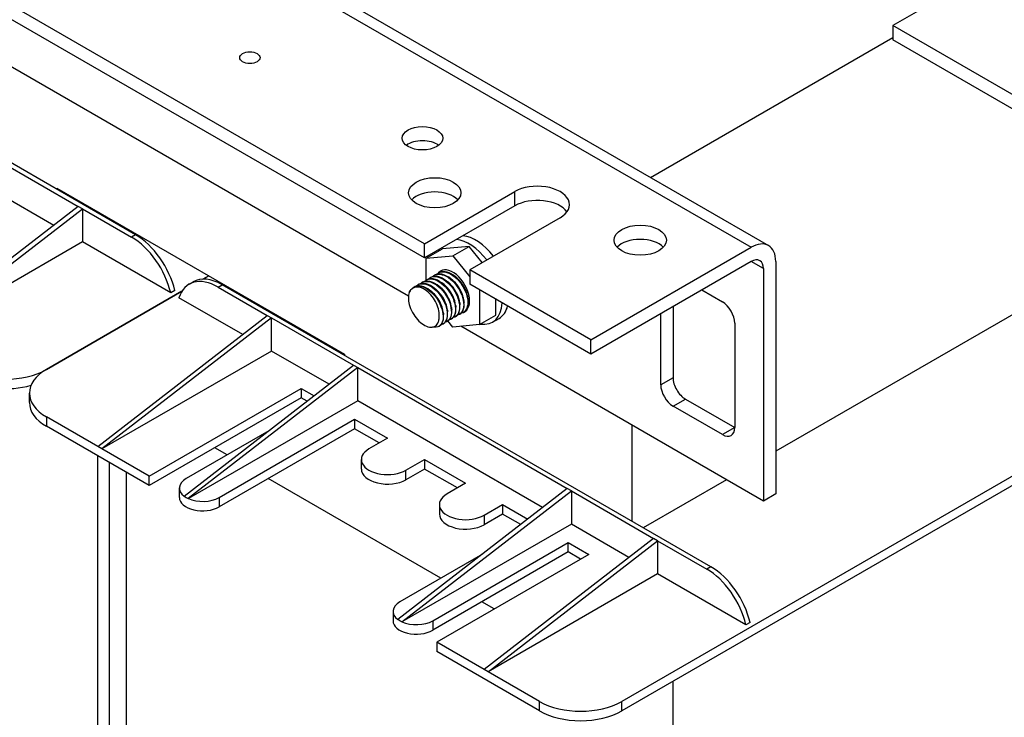
# Model space of a CAD drawing. Units: millimetres. Extents: x 0 to 2708, y 0 to 1260.
# Drawn here: x 1324 to 1527, y 707 to 851 of the extents above; entities that cross this region are included whole.
import ezdxf

# ---------------------------------------------------------------- set-up
doc = ezdxf.new("R2010")
doc.units = ezdxf.units.MM
doc.header["$LTSCALE"] = 6
doc.layers.add('Aristas tangentes visibles(ISO)', color=7, linetype='Continuous', lineweight=25)
doc.layers.add('Visible Edges(ISO)', color=7, linetype='Continuous', lineweight=25)

msp = doc.modelspace()

# ---------------------------------------------------------------- linework, layer by layer
at = {"layer": 'Aristas tangentes visibles(ISO)'}
for p, q in [((1237.0866, 940.9474), (1474.6745, 803.776)), ((1425.8841, 812.3492), (1425.8841, 815.2886)), ((1347.574, 806.3672), (1346.7255, 805.8773)), ((1477.2201, 799.3669), (1474.6745, 800.8366)), ((1364.6114, 795.5509), (1365.4599, 796.0408)), ((1458.5525, 776.8316), (1456.0069, 775.3619)), ((1458.5525, 770.9528), (1461.098, 772.4225)), ((1329.1519, 768.7483), (1329.1519, 766.7887)), ((1471.2804, 766.5437), (1468.7348, 765.074)), ((1339.7585, 588.2209), (1339.7585, 760.665)), ((1345.6982, 574.9936), (1345.6982, 757.2357)), ((1403.3981, 755.766), (1403.3981, 757.7256)), ((1364.7901, 752.0917), (1364.7901, 750.1322)), ((1419.5202, 748.4175), (1419.5202, 746.4579)), ((1466.3679, 737.7815), (1465.5194, 737.2916)), ((1408.9136, 726.6171), (1408.9136, 724.6575)), ((1458.5525, 519.6352), (1458.5525, 714.1247)), ((1430.9753, 708.0009), (1430.9753, 709.9605)), ((1447.9459, 708.0009), (1447.9459, 709.9605))]:
    msp.add_line(p, q, dxfattribs=at)
at = {"layer": 'Visible Edges(ISO)'}
for p, q in [((1240.6866, 941.304), (1478.2745, 804.1326)), ((1407.2165, 804.5108), (1238.3594, 902.0005)), ((1407.2165, 801.5714), (1238.3594, 899.0611)), ((1347.574, 806.3672), (1246.666, 864.6265)), ((1522.6163, 860.3592), (1503.9487, 849.5814)), ((1403.9243, 793.6743), (1295.9022, 856.0408)), ((1503.9487, 849.5814), (1503.9487, 846.642)), ((1528.9803, 835.1294), (1503.9487, 849.5814)), ((1453.8731, 818.2208), (1503.9487, 847.1319)), ((1528.9803, 832.1901), (1503.9487, 846.642)), ((1318.7574, 822.0247), (1335.728, 812.2267)), ((1331.2732, 815.7785), (1331.2732, 816.0234)), ((1331.2732, 816.0234), (1390.6702, 781.7306)), ((1330.65, 808.2999), (1318.7574, 815.1661)), ((1333.8188, 814.5537), (1333.6067, 814.4313)), ((1407.2165, 804.5108), (1425.8841, 815.2886)), ((1335.728, 812.2267), (1300.7262, 785.1599)), ((1301.5748, 784.67), (1336.5765, 811.7368)), ((1336.5765, 811.7368), (1335.728, 812.2267)), ((1336.5765, 811.7368), (1346.7255, 805.8773)), ((1336.5765, 811.7368), (1336.5765, 804.8782)), ((1425.8841, 812.3492), (1407.2165, 801.5714)), ((1435.2179, 809.8997), (1416.5503, 799.1219)), ((1336.5765, 804.8782), (1301.5748, 784.67)), ((1354.8199, 794.3454), (1336.5765, 804.8782)), ((1407.2165, 801.5714), (1407.2165, 804.5108)), ((1407.5559, 801.5252), (1410.95, 803.4848)), ((1416.4655, 803.9774), (1410.95, 803.4848)), ((1413.0714, 802.0178), (1416.4655, 803.9774)), ((1419.1582, 800.6276), (1416.4655, 803.9774)), ((1441.5819, 784.67), (1474.6745, 803.776)), ((1407.5559, 801.5252), (1413.0714, 802.0178)), ((1407.5559, 797.0221), (1407.5559, 801.5252)), ((1413.0714, 802.0178), (1416.5503, 797.6899)), ((1416.5503, 799.1219), (1416.5503, 796.1826)), ((1441.5819, 784.67), (1416.5503, 799.1219)), ((1474.6745, 800.8366), (1441.5819, 781.7306)), ((1477.2201, 799.3669), (1477.2201, 751.3569)), ((1479.7657, 800.8366), (1479.7657, 752.8266)), ((1362.6688, 797.8972), (1361.4486, 797.1928)), ((1361.4486, 797.1928), (1362.6688, 797.8972)), ((1408.3591, 797.4858), (1408.444, 797.5348)), ((1409.2076, 797.9757), (1409.2925, 798.0247)), ((1410.0562, 798.4656), (1410.141, 798.5146)), ((1358.6114, 796.1452), (1359.4599, 796.6351)), ((1364.6114, 795.5509), (1374.7603, 789.6914)), ((1466.3679, 737.7815), (1365.4599, 796.0408)), ((1404.965, 795.5262), (1405.0499, 795.5752)), ((1405.8135, 796.0161), (1405.8984, 796.0651)), ((1406.6621, 796.506), (1406.7469, 796.555)), ((1407.5106, 796.9959), (1407.5954, 797.0449)), ((1441.5819, 781.7306), (1416.5503, 796.1826)), ((1596.4383, 795.6927), (1447.9459, 709.9605)), ((1357.1341, 794.7018), (1329.1519, 778.5462)), ((1329.1519, 778.5462), (1357.1341, 794.7018)), ((1355.6684, 794.8353), (1354.8199, 794.3454)), ((1369.6823, 785.7646), (1356.5169, 793.3656)), ((1418.5868, 795.0068), (1418.5868, 787.8026)), ((1421.9809, 789.7622), (1421.9809, 793.0472)), ((1596.4383, 793.7331), (1447.9459, 708.0009)), ((1464.4922, 794.9578), (1468.7348, 792.5083)), ((1536.617, 794.4679), (1479.7657, 761.6448)), ((1458.5525, 791.5285), (1458.5525, 776.8316)), ((1339.7585, 762.6246), (1374.7603, 789.6914)), ((1375.6088, 789.2015), (1340.607, 762.1347)), ((1374.7603, 789.6914), (1375.6088, 789.2015)), ((1375.6088, 782.3429), (1375.6088, 789.2015)), ((1375.6088, 789.2015), (1392.5794, 779.4036)), ((1412.7348, 788.927), (1412.8197, 788.976)), ((1413.5834, 789.4169), (1413.6682, 789.4659)), ((1414.4319, 789.9068), (1414.5168, 789.9558)), ((1415.2804, 790.3967), (1415.3653, 790.4457)), ((1418.5868, 787.8026), (1421.9809, 789.7622)), ((1421.2655, 788.3096), (1422.6231, 789.0935)), ((1456.0069, 775.3619), (1456.0069, 790.0588)), ((1410.1893, 787.4573), (1410.2741, 787.5063)), ((1411.0378, 787.9472), (1411.1226, 787.9962)), ((1411.8863, 788.4371), (1411.9712, 788.4861)), ((1413.0714, 787.31), (1412.0736, 788.5512)), ((1418.5868, 787.8026), (1413.0714, 787.31)), ((1477.2201, 751.3569), (1414.6962, 787.4551)), ((1471.2804, 788.0992), (1471.2804, 766.5437)), ((1441.5819, 781.7306), (1441.5819, 784.67)), ((1375.6088, 782.3429), (1340.607, 762.1347)), ((1387.5014, 775.4768), (1375.6088, 782.3429)), ((1390.6702, 781.7306), (1390.6702, 781.4856)), ((1357.5776, 752.3367), (1392.5794, 779.4036)), ((1393.4279, 778.9137), (1358.4261, 751.8468)), ((1392.5794, 779.4036), (1393.4279, 778.9137)), ((1393.4279, 772.0551), (1393.4279, 778.9137)), ((1393.4279, 778.9137), (1436.7029, 753.9289)), ((1325.6372, 771.6877), (1325.6372, 773.6473)), ((1350.3651, 756.5008), (1381.7607, 774.6271)), ((1381.7607, 772.6675), (1350.3651, 754.5412)), ((1381.7607, 774.6271), (1384.4184, 773.0926)), ((1381.7607, 774.6271), (1381.7607, 772.6675)), ((1382.9675, 771.9707), (1381.7607, 772.6675)), ((1393.4279, 772.0551), (1358.4528, 751.8622)), ((1431.6249, 750.0021), (1393.4279, 772.0551)), ((1468.7348, 765.074), (1458.5525, 770.9528)), ((1461.098, 772.4225), (1471.2804, 766.5437)), ((1339.7585, 762.6246), (1329.1519, 768.7483)), ((1350.3651, 754.5412), (1329.1519, 766.7887)), ((1364.7901, 752.0917), (1392.7915, 768.2584)), ((1392.7915, 768.2584), (1399.5798, 764.3392)), ((1392.7915, 768.2584), (1392.7915, 766.2988)), ((1450.0672, 767.0336), (1450.0672, 747.1928)), ((1375.0785, 765.8701), (1358.0019, 756.0109)), ((1392.7915, 766.2988), (1364.7901, 750.1322)), ((1397.8827, 763.3594), (1392.7915, 766.2988)), ((1340.607, 762.1347), (1339.7585, 762.6246)), ((1399.5798, 764.3392), (1395.7614, 762.1347)), ((1350.3651, 756.5008), (1340.607, 762.1347)), ((1366.4872, 760.9099), (1363.9416, 762.3796)), ((1342.1835, 579.8926), (1342.1835, 759.2649)), ((1394.1798, 757.9705), (1394.1798, 759.9301)), ((1403.3981, 757.7256), (1407.2165, 759.9301)), ((1407.2165, 759.9301), (1415.7018, 755.0311)), ((1407.2165, 759.9301), (1407.2165, 757.9705)), ((1350.3651, 754.5412), (1350.3651, 756.5008)), ((1407.2165, 757.9705), (1403.3981, 755.766)), ((1414.0047, 754.0513), (1407.2165, 757.9705)), ((1410.6106, 735.4352), (1374.9724, 756.0109)), ((1415.7018, 755.0311), (1411.8834, 752.8266)), ((1469.5833, 755.766), (1452.4006, 745.8455)), ((1356.596, 752.0917), (1356.596, 754.0513)), ((1357.5776, 752.3367), (1358.0019, 752.0917)), ((1436.7029, 753.9289), (1401.7011, 726.862)), ((1402.5496, 726.3721), (1437.5514, 753.439)), ((1437.5514, 753.439), (1436.7029, 753.9289)), ((1437.5514, 753.439), (1437.5514, 746.5804)), ((1437.5514, 753.439), (1454.5219, 743.641)), ((1479.7657, 752.8266), (1477.2201, 751.3569)), ((1358.0019, 752.0917), (1358.4261, 751.8468)), ((1358.4261, 751.8468), (1358.4528, 751.8622)), ((1410.3018, 750.6221), (1410.3018, 748.6625)), ((1419.5202, 748.4175), (1423.3385, 750.6221)), ((1423.3385, 750.6221), (1428.5418, 747.6179)), ((1423.3385, 750.6221), (1423.3385, 748.6625)), ((1423.3385, 748.6625), (1419.5202, 746.4579)), ((1427.091, 746.496), (1423.3385, 748.6625)), ((1437.5514, 746.5804), (1402.5762, 726.3875)), ((1449.444, 739.7142), (1437.5514, 746.5804)), ((1408.9136, 726.6171), (1436.915, 742.7837)), ((1454.5219, 743.641), (1419.5202, 716.5741)), ((1420.3687, 716.0842), (1455.3705, 743.1511)), ((1436.915, 742.7837), (1441.1576, 740.3342)), ((1436.915, 740.8241), (1436.915, 742.7837)), ((1455.3705, 743.1511), (1454.5219, 743.641)), ((1455.3705, 743.1511), (1465.5194, 737.2916)), ((1455.3705, 743.1511), (1455.3705, 736.2925)), ((1419.202, 740.3954), (1402.1253, 730.5362)), ((1436.915, 740.8241), (1408.9136, 724.6575)), ((1441.1576, 740.3342), (1409.7621, 722.208)), ((1439.4606, 739.3544), (1436.915, 740.8241)), ((1455.3705, 736.2925), (1420.3687, 716.0842)), ((1473.6138, 725.7597), (1455.3705, 736.2925)), ((1421.6415, 729.0665), (1419.0959, 730.5362)), ((1400.7194, 728.5766), (1400.7194, 726.6171)), ((1402.1253, 726.6171), (1401.7011, 726.862)), ((1402.5496, 726.3721), (1402.1253, 726.6171)), ((1402.5762, 726.3875), (1402.5496, 726.3721)), ((1474.4624, 726.2496), (1473.6138, 725.7597)), ((1409.7621, 722.208), (1409.7621, 720.2484)), ((1419.5202, 716.5741), (1409.7621, 722.208)), ((1430.9753, 708.0009), (1409.7621, 720.2484)), ((1420.3687, 716.0842), (1419.5202, 716.5741)), ((1430.9753, 709.9605), (1420.3687, 716.0842))]:
    msp.add_line(p, q, dxfattribs=at)
for centre, major_axis in [((1371.1541, 842.9678), (-2.1, 0)), ((1406.7922, 826.3113), (-4.2, 0)), ((1409.3378, 815.0436), (-5.4, 0)), ((1451.7642, 805.2457), (5.4, 0))]:
    msp.add_ellipse(centre, major_axis=major_axis, ratio=0.57735027, dxfattribs=at)
for centre, major_axis, start_param, end_param in [((1406.7922, 823.3719), (-4.2, 0), 3.79273011, 5.63204785), ((1430.551, 812.5941), (6.6, 0), 5.49778714, 8.6393798), ((1409.3378, 812.1042), (-5.4, 0), 3.63247533, 5.79230263), ((1430.551, 809.6548), (-6.6, 0), 3.53755322, 5.49778714), ((1346.7255, 796.0794), (6, -10.3923), 1.09009082, 2.35619449), ((1347.574, 796.5693), (-6, 10.3923), 4.23168347, 5.49778714), ((1416.4655, 796.6235), (-4.8, 8.3138), 4.93519882, 5.90160592), ((1417.8231, 797.4073), (-4.8, 8.3138), 4.93519882, 5.90160592), ((1451.7642, 802.3063), (-5.4, 0), 3.63247533, 5.79230263), ((1416.4655, 796.6235), (-4.8, 8.3138), 0.38157939, 0.43652581), ((1474.6745, 797.8972), (3.6, 6.2354), 5.49778714, 7.06858347), ((1474.6745, 797.8972), (1.8, 3.1177), 5.49778714, 7.06858347), ((1413.0714, 794.6639), (2.4441, -4.2333), 6.03624439, 9.61668651), ((1364.6114, 785.7529), (-6, 10.3923), 5.49778714, 6.76389082), ((1365.4599, 786.2428), (-6, 10.3923), 5.49778714, 6.28318531), ((1407.3014, 791.3326), (2.4, -4.1569), 3.61283155, 4.24115008), ((1416.4655, 796.6235), (4.8, -8.3138), 5.8466595, 7.01856261), ((1417.8231, 797.4073), (4.8, -8.3138), 0, 0.53271791), ((1468.7348, 789.5689), (-1.8, 3.1177), 3.92699082, 5.49778714), ((1320.6666, 783.4452), (12, 0), 3.92699082, 5.49778714), ((1337.6372, 773.6473), (-12, 0), 5.49778714, 7.06858347), ((1461.098, 775.3619), (-1.8, 3.1177), 0.78539816, 2.35619449), ((1320.6666, 781.4856), (-12, 0), 0.78539816, 2.02870268), ((1458.5525, 773.8922), (1.8, -3.1177), 3.92699082, 5.49778714), ((1337.6372, 771.6877), (-12, 0), 0, 0.78539816), ((1468.7348, 768.0134), (1.8, -3.1177), 5.49778714, 7.06858347), ((1399.5798, 759.9301), (-5.4, 0), 5.49778714, 8.6393798), ((1399.5798, 757.9705), (-5.4, 0), 0, 2.35619449), ((1361.396, 754.0513), (-4.8, 0), 5.49778714, 6.94208722), ((1415.7018, 750.6221), (-5.4, 0), 5.49778714, 8.6393798), ((1361.396, 752.0917), (-4.8, 0), 0, 2.35619449), ((1361.396, 754.0513), (4.8, 0), 4.05231865, 5.49778714), ((1415.7018, 748.6625), (-5.4, 0), 0, 2.35619449), ((1465.5194, 727.4937), (6, -10.3923), 1.09009082, 2.35619449), ((1466.3679, 727.9836), (-6, 10.3923), 4.23168347, 5.49778714), ((1405.5194, 728.5766), (-4.8, 0), 5.49778714, 6.94208722), ((1405.5194, 726.6171), (-4.8, 0), 0, 2.35619449), ((1405.5194, 728.5766), (4.8, 0), 4.05231865, 5.49778714), ((1439.4606, 714.8595), (12, 0), 3.92699082, 5.49778714), ((1439.4606, 712.8999), (-12, 0), 0.78539816, 2.35619449)]:
    msp.add_ellipse(centre, major_axis=major_axis, ratio=0.57735027, start_param=start_param, end_param=end_param, dxfattribs=at)
for points, knots in [([(1407.1613, 796.7195), (1407.6165, 797.1523), (1408.2485, 797.3331), (1408.96, 797.2025), (1410.0735, 796.9982), (1411.3488, 796.0383), (1412.26, 794.7441), (1413.1711, 793.4499), (1413.6917, 791.8617), (1413.6183, 790.6693), (1413.5552, 789.6465), (1413.0578, 788.9423), (1412.3171, 788.7684)], [-742.21985776, -742.21985776, -742.21985776, -742.21985776, -741.58716339, -741.58716339, -741.58716339, -740.59704733, -740.59704733, -740.59704733, -739.60693126, -739.60693126, -739.60693126, -738.75765398, -738.75765398, -738.75765398, -738.75765398]), ([(1412.817, 788.9794), (1413.4182, 789.3373), (1413.7579, 790.1454), (1413.7046, 791.1848), (1413.6389, 792.4645), (1412.9781, 794.0551), (1411.9856, 795.2658), (1410.993, 796.4765), (1409.6977, 797.2695), (1408.6341, 797.2949), (1408.2505, 797.304), (1407.901, 797.2131), (1407.601, 797.0366)], [732.64391188, 732.64391188, 732.64391188, 732.64391188, 733.4481518, 733.4481518, 733.4481518, 734.43826786, 734.43826786, 734.43826786, 735.42838393, 735.42838393, 735.42838393, 735.78550453, 735.78550453, 735.78550453, 735.78550453]), ([(1408.0098, 797.212), (1408.2153, 797.4149), (1408.4585, 797.564), (1408.7337, 797.6486), (1409.6725, 797.9371), (1410.9563, 797.4655), (1412.0555, 796.4464), (1413.1547, 795.4273), (1414.0371, 793.8926), (1414.3446, 792.5092), (1414.6521, 791.1258), (1414.3767, 789.9367), (1413.6551, 789.4612), (1413.5081, 789.3643), (1413.3436, 789.2977), (1413.1659, 789.2605)], [-735.93667246, -735.93667246, -735.93667246, -735.93667246, -735.64646701, -735.64646701, -735.64646701, -734.65635095, -734.65635095, -734.65635095, -733.66623488, -733.66623488, -733.66623488, -732.67611882, -732.67611882, -732.67611882, -732.47446867, -732.47446867, -732.47446867, -732.47446867]), ([(1413.6671, 789.469), (1413.7859, 789.5356), (1413.8949, 789.6195), (1413.992, 789.7207), (1414.6063, 790.3607), (1414.7289, 791.673), (1414.2883, 793.0859), (1413.8477, 794.4987), (1412.8561, 795.9681), (1411.7182, 796.8551), (1410.5803, 797.7421), (1409.3295, 798.0187), (1408.4813, 797.5558), (1408.4688, 797.5489), (1408.4563, 797.5419), (1408.444, 797.5348)], [726.36072657, 726.36072657, 726.36072657, 726.36072657, 726.51733936, 726.51733936, 726.51733936, 727.50745542, 727.50745542, 727.50745542, 728.49757148, 728.49757148, 728.49757148, 729.48768755, 729.48768755, 729.48768755, 729.50231922, 729.50231922, 729.50231922, 729.50231922]), ([(1408.8534, 797.7074), (1409.5264, 798.3509), (1410.6149, 798.3866), (1411.7182, 797.7968), (1412.8829, 797.1742), (1414.0298, 795.8742), (1414.6877, 794.4635), (1415.3456, 793.0527), (1415.4958, 791.5751), (1415.0932, 790.6732), (1414.8719, 790.1775), (1414.4877, 789.8642), (1414.0107, 789.7563)], [-729.65348715, -729.65348715, -729.65348715, -729.65348715, -728.71565457, -728.71565457, -728.71565457, -727.7255385, -727.7255385, -727.7255385, -726.73542244, -726.73542244, -726.73542244, -726.19128336, -726.19128336, -726.19128336, -726.19128336]), ([(1414.5108, 789.966), (1414.8874, 790.1836), (1415.1683, 790.5668), (1415.3053, 791.0872), (1415.5771, 792.1197), (1415.2727, 793.66), (1414.5032, 795.0389), (1413.7337, 796.4178), (1412.5213, 797.5924), (1411.365, 798.0496), (1410.5916, 798.3555), (1409.8586, 798.3338), (1409.2965, 798.0164)], [720.07754126, 720.07754126, 720.07754126, 720.07754126, 720.57664298, 720.57664298, 720.57664298, 721.56675904, 721.56675904, 721.56675904, 722.5568751, 722.5568751, 722.5568751, 723.21913392, 723.21913392, 723.21913392, 723.21913392]), ([(1409.7075, 798.1886), (1410.1352, 798.5969), (1410.7188, 798.783), (1411.3803, 798.6923), (1412.4805, 798.5414), (1413.7639, 797.6302), (1414.7009, 796.359), (1415.638, 795.0877), (1416.2016, 793.4962), (1416.1698, 792.2756), (1416.1413, 791.1825), (1415.6374, 790.4174), (1414.8633, 790.2372)], [-723.37030184, -723.37030184, -723.37030184, -723.37030184, -722.77495819, -722.77495819, -722.77495819, -721.78484212, -721.78484212, -721.78484212, -720.79472606, -720.79472606, -720.79472606, -719.90809806, -719.90809806, -719.90809806, -719.90809806]), ([(1415.3634, 790.448), (1415.9928, 790.822), (1416.3317, 791.6939), (1416.2404, 792.8006), (1416.1329, 794.1027), (1415.4318, 795.6891), (1414.4176, 796.8709), (1413.4034, 798.0527), (1412.1058, 798.793), (1411.0603, 798.7644), (1410.7226, 798.7552), (1410.4145, 798.6657), (1410.1461, 798.5072)], [713.79435596, 713.79435596, 713.79435596, 713.79435596, 714.6359466, 714.6359466, 714.6359466, 715.62606266, 715.62606266, 715.62606266, 716.61617872, 716.61617872, 716.61617872, 716.93594861, 716.93594861, 716.93594861, 716.93594861]), ([(1415.3422, 792.7865), (1415.3156, 793.0838), (1415.2561, 793.3976), (1415.1623, 793.7192), (1414.792, 794.9885), (1413.8972, 796.3346), (1412.8625, 797.1358), (1412.8077, 797.1782), (1412.7527, 797.2189), (1412.6975, 797.2581)], [720.92922771, 720.92922771, 720.92922771, 720.92922771, 721.18860805, 721.18860805, 721.18860805, 722.2123349, 722.2123349, 722.2123349, 722.26648256, 722.26648256, 722.26648256, 722.26648256]), ([(1416.1879, 793.2775), (1416.1454, 793.7374), (1416.0268, 794.2353), (1415.8306, 794.7364), (1415.3712, 795.9096), (1414.4998, 797.062), (1413.5455, 797.7478)], [714.64604241, 714.64604241, 714.64604241, 714.64604241, 715.04624696, 715.04624696, 715.04624696, 715.98329726, 715.98329726, 715.98329726, 715.98329726]), ([(1404.0734, 794.4073), (1404.4641, 795.4634), (1405.4159, 795.9642), (1406.5411, 795.7067), (1407.6663, 795.4492), (1408.9319, 794.4421), (1409.816, 793.1267), (1410.7, 791.8114), (1411.177, 790.2288), (1411.062, 789.0663), (1410.947, 787.9039), (1410.245, 787.1979), (1409.275, 787.2611), (1409.1604, 787.2685), (1409.0424, 787.2867), (1408.922, 787.3151)], [-761.38948466, -761.38948466, -761.38948466, -761.38948466, -760.39936859, -760.39936859, -760.39936859, -759.40925253, -759.40925253, -759.40925253, -758.41913647, -758.41913647, -758.41913647, -757.4290204, -757.4290204, -757.4290204, -757.31198158, -757.31198158, -757.31198158, -757.31198158]), ([(1410.2712, 789.6179), (1410.2909, 790.0563), (1410.2336, 790.5391), (1409.9717, 791.548), (1409.767, 792.0649), (1409.2326, 793.0652), (1408.906, 793.5382), (1408.1705, 794.3763), (1407.7674, 794.7311), (1406.9359, 795.2725), (1406.5152, 795.4505), (1405.7114, 795.6011), (1405.3369, 795.5685), (1404.8047, 795.3421), (1404.6193, 795.2102), (1404.3018, 794.8656), (1404.1715, 794.6533), (1404.0734, 794.4073)], [0, 0, 0, 0, 0.13786642, 0.13786642, 0.27836148, 0.27836148, 0.42148422, 0.42148422, 0.56723368, 0.56723368, 0.71560896, 0.71560896, 0.86660912, 0.86660912, 0.96423025, 0.96423025, 1.06292847, 1.06292847, 1.06292847, 1.06292847]), ([(1410.2707, 787.5108), (1410.844, 787.8523), (1411.1825, 788.5992), (1411.1641, 789.5717), (1411.1402, 790.8272), (1410.5206, 792.4197), (1409.551, 793.6575), (1408.5814, 794.8954), (1407.2901, 795.7399), (1406.2098, 795.8193), (1405.7794, 795.8509), (1405.3876, 795.7605), (1405.0557, 795.5661)], [751.4934678, 751.4934678, 751.4934678, 751.4934678, 752.260357, 752.260357, 752.260357, 753.25047307, 753.25047307, 753.25047307, 754.24058913, 754.24058913, 754.24058913, 754.63506045, 754.63506045, 754.63506045, 754.63506045]), ([(1405.4648, 795.7413), (1405.6971, 795.97), (1405.977, 796.1307), (1406.2957, 796.2085), (1407.2591, 796.4437), (1408.5491, 795.915), (1409.6335, 794.8593), (1410.7179, 793.8036), (1411.5649, 792.2539), (1411.8315, 790.8837), (1412.0982, 789.5134), (1411.7777, 788.3651), (1411.0261, 787.9406), (1410.9014, 787.8701), (1410.7655, 787.82), (1410.6207, 787.7896)], [-754.78622838, -754.78622838, -754.78622838, -754.78622838, -754.45867221, -754.45867221, -754.45867221, -753.46855615, -753.46855615, -753.46855615, -752.47844009, -752.47844009, -752.47844009, -751.48832402, -751.48832402, -751.48832402, -751.32402459, -751.32402459, -751.32402459, -751.32402459]), ([(1411.1219, 787.9982), (1411.2124, 788.049), (1411.297, 788.1101), (1411.375, 788.1813), (1412.0227, 788.7729), (1412.1915, 790.0503), (1411.7904, 791.4566), (1411.3892, 792.863), (1410.4289, 794.3545), (1409.3008, 795.2827), (1408.1728, 796.2109), (1406.9101, 796.5467), (1406.0333, 796.1356), (1405.9873, 796.114), (1405.9424, 796.0904), (1405.8987, 796.0648)], [745.21028249, 745.21028249, 745.21028249, 745.21028249, 745.32954456, 745.32954456, 745.32954456, 746.31966062, 746.31966062, 746.31966062, 747.30977669, 747.30977669, 747.30977669, 748.29989275, 748.29989275, 748.29989275, 748.35187514, 748.35187514, 748.35187514, 748.35187514]), ([(1406.3076, 796.2381), (1407.0059, 796.9106), (1408.158, 796.9143), (1409.3044, 796.254), (1410.4683, 795.5835), (1411.5921, 794.2498), (1412.2146, 792.8338), (1412.8371, 791.4178), (1412.9406, 789.9637), (1412.4998, 789.1038), (1412.2743, 788.6636), (1411.91, 788.3863), (1411.4652, 788.2869)], [-748.50304307, -748.50304307, -748.50304307, -748.50304307, -747.52785977, -747.52785977, -747.52785977, -746.53774371, -746.53774371, -746.53774371, -745.54762764, -745.54762764, -745.54762764, -745.04083928, -745.04083928, -745.04083928, -745.04083928]), ([(1411.9655, 788.4964), (1412.3144, 788.6967), (1412.5814, 789.0388), (1412.7267, 789.5028), (1413.0384, 790.4977), (1412.78, 792.0217), (1412.0429, 793.4125), (1411.3058, 794.8033), (1410.1112, 796.0175), (1408.9506, 796.5253), (1408.1305, 796.8841), (1407.3444, 796.8821), (1406.7503, 796.5477)], [738.92709718, 738.92709718, 738.92709718, 738.92709718, 739.38884818, 739.38884818, 739.38884818, 740.37896424, 740.37896424, 740.37896424, 741.36908031, 741.36908031, 741.36908031, 742.06868984, 742.06868984, 742.06868984, 742.06868984]), ([(1411.9471, 790.8252), (1411.8624, 791.656), (1411.5274, 792.6122), (1410.9908, 793.4661), (1410.5305, 794.1984), (1409.9309, 794.8397), (1409.3014, 795.2915)], [746.06196894, 746.06196894, 746.06196894, 746.06196894, 746.78177925, 746.78177925, 746.78177925, 747.39922379, 747.39922379, 747.39922379, 747.39922379]), ([(1412.7991, 791.3137), (1412.6975, 792.3064), (1412.2247, 793.4818), (1411.5046, 794.4434), (1411.1057, 794.9759), (1410.6372, 795.4341), (1410.1507, 795.78)], [739.77878364, 739.77878364, 739.77878364, 739.77878364, 740.63941816, 740.63941816, 740.63941816, 741.11603848, 741.11603848, 741.11603848, 741.11603848]), ([(1413.6498, 791.8033), (1413.5375, 792.9574), (1412.8967, 794.3594), (1411.983, 795.3867), (1411.6767, 795.7312), (1411.343, 796.0295), (1411.0002, 796.2713)], [733.49559833, 733.49559833, 733.49559833, 733.49559833, 734.49705707, 734.49705707, 734.49705707, 734.83285318, 734.83285318, 734.83285318, 734.83285318]), ([(1414.497, 792.2943), (1414.4847, 792.4303), (1414.4652, 792.5699), (1414.4383, 792.7125), (1414.2059, 793.9437), (1413.4269, 795.3518), (1412.4332, 796.287), (1412.2439, 796.4651), (1412.048, 796.6249), (1411.8491, 796.7648)], [727.21241302, 727.21241302, 727.21241302, 727.21241302, 727.33096914, 727.33096914, 727.33096914, 728.35469599, 728.35469599, 728.35469599, 728.54966787, 728.54966787, 728.54966787, 728.54966787]), ([(1411.0963, 790.3371), (1411.0307, 791.0047), (1410.8062, 791.752), (1410.4355, 792.4647), (1409.9499, 793.3981), (1409.2249, 794.2477), (1408.453, 794.8047)], [752.34515425, 752.34515425, 752.34515425, 752.34515425, 752.92414034, 752.92414034, 752.92414034, 753.6824091, 753.6824091, 753.6824091, 753.6824091]), ([(1404.0734, 791.9852), (1404.2269, 791.423), (1404.4584, 790.8548), (1405.0486, 789.7792), (1405.3995, 789.2813), (1406.1733, 788.4208), (1406.5876, 788.0643), (1407.4243, 787.5386), (1407.8385, 787.3711), (1408.6123, 787.2458), (1408.9654, 787.2853), (1409.5643, 787.5643), (1409.8063, 787.7975), (1410.0872, 788.3126), (1410.1671, 788.5421), (1410.2652, 789.0496), (1410.2837, 789.3252), (1410.2712, 789.6179)], [0, 0, 0, 0, 0.15480267, 0.15480267, 0.30697431, 0.30697431, 0.45651403, 0.45651403, 0.60342092, 0.60342092, 0.74769407, 0.74769407, 0.88933255, 0.88933255, 0.97818043, 0.97818043, 1.06594806, 1.06594806, 1.06594806, 1.06594806])]:
    msp.add_open_spline(points, degree=3, knots=knots, dxfattribs=at)
for points in [[(1412.3655, 797.4951), (1412.4762, 797.4162), (1412.5868, 797.3373), (1412.6974, 797.2585)], [(1413.2141, 797.985), (1413.3247, 797.9061), (1413.4353, 797.8272), (1413.5459, 797.7484)], [(1408.1229, 795.0456), (1408.2335, 794.9667), (1408.3442, 794.8879), (1408.4547, 794.809)], [(1408.9714, 795.5355), (1409.0821, 795.4566), (1409.1927, 795.3778), (1409.3033, 795.2989)], [(1409.82, 796.0254), (1409.9306, 795.9465), (1410.0412, 795.8677), (1410.1518, 795.7888)], [(1410.6685, 796.5153), (1410.7791, 796.4364), (1410.8897, 796.3576), (1411.0003, 796.2787)], [(1411.517, 797.0052), (1411.6276, 796.9263), (1411.7383, 796.8474), (1411.8489, 796.7686)], [(1416.1954, 793.273), (1416.2084, 793.1377), (1416.2214, 793.0024), (1416.2344, 792.8671)], [(1412.8013, 791.3134), (1412.8143, 791.1781), (1412.8273, 791.0428), (1412.8403, 790.9075)], [(1413.6498, 791.8033), (1413.6628, 791.668), (1413.6758, 791.5327), (1413.6889, 791.3974)], [(1414.4984, 792.2932), (1414.5114, 792.1579), (1414.5244, 792.0226), (1414.5374, 791.8873)], [(1415.3469, 792.7831), (1415.3599, 792.6478), (1415.3729, 792.5125), (1415.3859, 792.3772)], [(1411.1043, 790.3336), (1411.1172, 790.1983), (1411.1302, 790.063), (1411.1433, 789.9277)], [(1411.9528, 790.8235), (1411.9658, 790.6882), (1411.9788, 790.5529), (1411.9918, 790.4176)]]:
    msp.add_open_spline(points, degree=3, dxfattribs=at)

doc.saveas('drawing.dxf')
